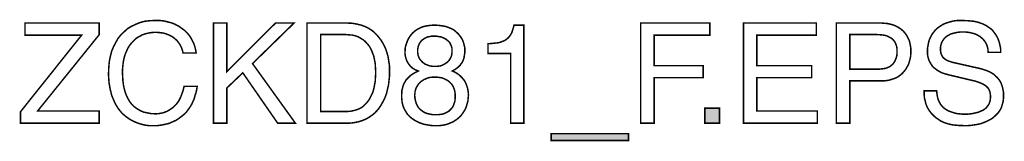
# Model space of a CAD drawing. Extents: x -2.35 to 2.34, y -4.09 to 4.09.
# Drawn here: x 0.37 to 2.34, y -4.09 to -3.85 of the extents above; entities that cross this region are included whole.
import ezdxf

# ---------------------------------------------------------------- set-up
doc = ezdxf.new("R2010")
doc.units = 0
doc.header["$LTSCALE"] = 0.000394
doc.layers.add('PLAN_1', color=7, linetype='CONTINUOUS')

msp = doc.modelspace()

# ---------------------------------------------------------------- linework, layer by layer
at = {"layer": 'PLAN_1', "linetype": 'CONTINUOUS', "const_width": 0.003}
for points in [[(0.53176, -4.05526), (0.374921, -4.05526), (0.374921, -4.032783), (0.49702, -3.880031), (0.384114, -3.880031), (0.384114, -3.85602), (0.53176, -3.85602), (0.53176, -3.87952), (0.40915, -4.031248), (0.53176, -4.031248), (0.53176, -4.05526)], [(0.699327, -3.915791), (0.697795, -3.909661), (0.695748, -3.904043), (0.693197, -3.898933), (0.69013, -3.894846), (0.687063, -3.89076), (0.683488, -3.887693), (0.679913, -3.88463), (0.675827, -3.882075), (0.67174, -3.880031), (0.667654, -3.878496), (0.663563, -3.876965), (0.659476, -3.875945), (0.651303, -3.874921), (0.643642, -3.874409), (0.637, -3.874921), (0.630358, -3.875945), (0.624228, -3.877476), (0.618098, -3.87952), (0.612476, -3.882587), (0.606858, -3.88565), (0.60226, -3.889736), (0.597661, -3.894335), (0.593063, -3.899953), (0.589488, -3.905575), (0.586421, -3.912217), (0.583358, -3.919366), (0.581315, -3.927031), (0.57978, -3.935205), (0.57876, -3.944402), (0.578248, -3.953598), (0.57876, -3.96228), (0.579272, -3.970965), (0.580291, -3.97863), (0.581823, -3.986291), (0.58387, -3.993957), (0.586421, -4.000598), (0.589488, -4.006728), (0.593063, -4.012858), (0.59715, -4.017969), (0.601748, -4.022563), (0.60737, -4.026654), (0.6135, -4.030228), (0.620142, -4.033291), (0.627291, -4.034827), (0.635469, -4.036358), (0.644661, -4.03687), (0.651303, -4.036358), (0.659476, -4.034827), (0.663563, -4.033291), (0.667654, -4.03176), (0.67174, -4.029205), (0.675827, -4.026654), (0.679913, -4.023587), (0.684, -4.0195), (0.687575, -4.015413), (0.691154, -4.010303), (0.694217, -4.004173), (0.696772, -3.997531), (0.699327, -3.990378), (0.70137, -3.982205), (0.727425, -3.982205), (0.726402, -3.988846), (0.72487, -3.995488), (0.722827, -4.001106), (0.721295, -4.00724), (0.71874, -4.012346), (0.716697, -4.017457), (0.714142, -4.021543), (0.711075, -4.026142), (0.708524, -4.029717), (0.705457, -4.033803), (0.70239, -4.03687), (0.698815, -4.039933), (0.692173, -4.045043), (0.685531, -4.049642), (0.678382, -4.052705), (0.67174, -4.055772), (0.665098, -4.057303), (0.658457, -4.058839), (0.647728, -4.06037), (0.640063, -4.06037), (0.63189, -4.06037), (0.623205, -4.059346), (0.615031, -4.057303), (0.60737, -4.054748), (0.599193, -4.051173), (0.592043, -4.047087), (0.58489, -4.041976), (0.578248, -4.036358), (0.575185, -4.032783), (0.57263, -4.029717), (0.569563, -4.02563), (0.567008, -4.021543), (0.564457, -4.017457), (0.562413, -4.012858), (0.560366, -4.00826), (0.558323, -4.003661), (0.55628, -3.998043), (0.55526, -3.992933), (0.553728, -3.987315), (0.552705, -3.981185), (0.551681, -3.975055), (0.551173, -3.968413), (0.550661, -3.961772), (0.550661, -3.954618), (0.551173, -3.943378), (0.552193, -3.93265), (0.554236, -3.922433), (0.556791, -3.912217), (0.560366, -3.903531), (0.564965, -3.894846), (0.569563, -3.886673), (0.575185, -3.87952), (0.581823, -3.87339), (0.588465, -3.86726), (0.59613, -3.862661), (0.604815, -3.858575), (0.6135, -3.854996), (0.623205, -3.852445), (0.632913, -3.851421), (0.643642, -3.850909), (0.652835, -3.850909), (0.66152, -3.851933), (0.669697, -3.853976), (0.677358, -3.85602), (0.684512, -3.859087), (0.691154, -3.862661), (0.696772, -3.866748), (0.70239, -3.870835), (0.706988, -3.875433), (0.711587, -3.880543), (0.715161, -3.886161), (0.718228, -3.89178), (0.720783, -3.897402), (0.722827, -3.903531), (0.724358, -3.909661), (0.725382, -3.915791), (0.699327, -3.915791)], [(0.786685, -4.05526), (0.760118, -4.05526), (0.760118, -3.85602), (0.786685, -3.85602), (0.786685, -3.952575), (0.883752, -3.85602), (0.920535, -3.85602), (0.837772, -3.936736), (0.923091, -4.05526), (0.887839, -4.05526), (0.818358, -3.95513), (0.786685, -3.985272), (0.786685, -4.05526)], [(0.946591, -3.85602), (1.027307, -3.85602), (1.037016, -3.856531), (1.045701, -3.858063), (1.054386, -3.860106), (1.062559, -3.863173), (1.069709, -3.866748), (1.076862, -3.871346), (1.082992, -3.876965), (1.088614, -3.883094), (1.09372, -3.889736), (1.098319, -3.89689), (1.102406, -3.905063), (1.105472, -3.913748), (1.108028, -3.922433), (1.109559, -3.932142), (1.111091, -3.942358), (1.111091, -3.953087), (1.111091, -3.96126), (1.110071, -3.969945), (1.109047, -3.979142), (1.107004, -3.987827), (1.104961, -3.996512), (1.101894, -4.004685), (1.097807, -4.012858), (1.093209, -4.021031), (1.088102, -4.028185), (1.081972, -4.034827), (1.078394, -4.03789), (1.074819, -4.040445), (1.071244, -4.043), (1.067157, -4.045555), (1.063071, -4.047598), (1.058472, -4.049642), (1.053874, -4.051173), (1.048764, -4.052705), (1.043657, -4.053728), (1.038035, -4.054748), (1.032417, -4.05526), (1.026287, -4.05526), (0.946591, -4.05526), (0.946591, -3.85602)], [(1.236256, -3.951551), (1.240854, -3.953598), (1.245453, -3.95615), (1.249028, -3.958705), (1.252602, -3.961772), (1.255157, -3.964327), (1.257713, -3.96739), (1.260268, -3.970457), (1.262311, -3.974031), (1.264866, -3.980161), (1.266909, -3.986803), (1.267929, -3.992933), (1.268441, -3.999063), (1.267929, -4.004685), (1.267417, -4.010815), (1.265886, -4.016433), (1.264354, -4.022055), (1.262311, -4.027161), (1.259244, -4.032272), (1.256181, -4.03687), (1.252602, -4.041469), (1.248004, -4.045555), (1.243409, -4.04913), (1.237787, -4.052705), (1.231657, -4.05526), (1.225528, -4.057815), (1.218374, -4.059346), (1.210201, -4.06037), (1.202028, -4.06037), (1.197429, -4.06037), (1.192319, -4.059858), (1.186701, -4.058839), (1.180571, -4.057815), (1.173929, -4.055772), (1.167799, -4.053217), (1.161157, -4.049642), (1.155028, -4.045555), (1.151449, -4.042488), (1.148386, -4.039425), (1.145831, -4.036358), (1.143787, -4.032783), (1.141744, -4.029717), (1.140213, -4.026654), (1.138677, -4.023075), (1.137657, -4.020012), (1.136126, -4.013878), (1.135614, -4.00826), (1.135102, -4.00315), (1.135102, -3.999063), (1.135614, -3.994976), (1.135614, -3.99089), (1.136634, -3.986803), (1.137657, -3.982717), (1.138677, -3.979142), (1.140213, -3.976075), (1.142256, -3.9725), (1.143787, -3.969433), (1.146343, -3.966878), (1.148898, -3.964327), (1.151449, -3.961772), (1.154516, -3.959217), (1.161157, -3.95513), (1.168311, -3.951551), (1.162177, -3.949), (1.157071, -3.945933), (1.152472, -3.941846), (1.148898, -3.937248), (1.145831, -3.932142), (1.143787, -3.92652), (1.142256, -3.92039), (1.141744, -3.913748), (1.142256, -3.909661), (1.142256, -3.905575), (1.143276, -3.901488), (1.144807, -3.89689), (1.146343, -3.892291), (1.148386, -3.887693), (1.150941, -3.883606), (1.154004, -3.87952), (1.157583, -3.875433), (1.161669, -3.871858), (1.166776, -3.86828), (1.171886, -3.865724), (1.178016, -3.863173), (1.185169, -3.861638), (1.192831, -3.860618), (1.201004, -3.860106), (1.208669, -3.860618), (1.215819, -3.861638), (1.222461, -3.862661), (1.228591, -3.864705), (1.234213, -3.86726), (1.239319, -3.869815), (1.243409, -3.87339), (1.247496, -3.876965), (1.250559, -3.880543), (1.253626, -3.88463), (1.256181, -3.888717), (1.257713, -3.892803), (1.259244, -3.897402), (1.260268, -3.901488), (1.261287, -3.906087), (1.261287, -3.910173), (1.261287, -3.91528), (1.260268, -3.919878), (1.259756, -3.924476), (1.258732, -3.928051), (1.257201, -3.93163), (1.255669, -3.934693), (1.253626, -3.937248), (1.252094, -3.939803), (1.248004, -3.94389), (1.243917, -3.946957), (1.239831, -3.949508), (1.236256, -3.951551)], [(1.378791, -4.05526), (1.352736, -4.05526), (1.352736, -3.916815), (1.307268, -3.916815), (1.307268, -3.897402), (1.317996, -3.896378), (1.327701, -3.895358), (1.331787, -3.894335), (1.335366, -3.892803), (1.338941, -3.89178), (1.342516, -3.889736), (1.345071, -3.887693), (1.348138, -3.885138), (1.350181, -3.882587), (1.352736, -3.879008), (1.35478, -3.875433), (1.356311, -3.870835), (1.357843, -3.865724), (1.359378, -3.860106), (1.378791, -3.860106), (1.378791, -4.05526)], [(1.638827, -4.05526), (1.611748, -4.05526), (1.611748, -3.85602), (1.749685, -3.85602), (1.749685, -3.880031), (1.638827, -3.880031), (1.638827, -3.940823), (1.736402, -3.940823), (1.736402, -3.964835), (1.638827, -3.964835), (1.638827, -4.05526)], [(1.964252, -4.05526), (1.817122, -4.05526), (1.817122, -3.85602), (1.962209, -3.85602), (1.962209, -3.880031), (1.843685, -3.880031), (1.843685, -3.940823), (1.953012, -3.940823), (1.953012, -3.964835), (1.843685, -3.964835), (1.843685, -4.031248), (1.964252, -4.031248), (1.964252, -4.05526)], [(2.029134, -4.05526), (2.002059, -4.05526), (2.002059, -3.85602), (2.091972, -3.85602), (2.098614, -3.856531), (2.104744, -3.857039), (2.110874, -3.858575), (2.116492, -3.860106), (2.122114, -3.862661), (2.126713, -3.865217), (2.131307, -3.86828), (2.135394, -3.871858), (2.138972, -3.875945), (2.142035, -3.880031), (2.144591, -3.88463), (2.147146, -3.889736), (2.148677, -3.894846), (2.149701, -3.900465), (2.15072, -3.906087), (2.15072, -3.912217), (2.15072, -3.917323), (2.150213, -3.922433), (2.149189, -3.928051), (2.147657, -3.933161), (2.146122, -3.938272), (2.143571, -3.94287), (2.141016, -3.947465), (2.137441, -3.952063), (2.133862, -3.95615), (2.129776, -3.959728), (2.124665, -3.963303), (2.119559, -3.965858), (2.113429, -3.967902), (2.106787, -3.969945), (2.099634, -3.970965), (2.091972, -3.970965), (2.029134, -3.970965), (2.029134, -4.05526)], [(2.305008, -3.91426), (2.304496, -3.908638), (2.303472, -3.903531), (2.301941, -3.898933), (2.299898, -3.894846), (2.297343, -3.891272), (2.29428, -3.887693), (2.291213, -3.885138), (2.288146, -3.882587), (2.284571, -3.880543), (2.280484, -3.878496), (2.276398, -3.876965), (2.272311, -3.875945), (2.268224, -3.874921), (2.264138, -3.874409), (2.259539, -3.873902), (2.255453, -3.873902), (2.248811, -3.873902), (2.241146, -3.874921), (2.237571, -3.875945), (2.233484, -3.876965), (2.229906, -3.877988), (2.226331, -3.880031), (2.222756, -3.882075), (2.219689, -3.88463), (2.217134, -3.887181), (2.214583, -3.89076), (2.212539, -3.894335), (2.211004, -3.898421), (2.209984, -3.903531), (2.209984, -3.908638), (2.209984, -3.911705), (2.210496, -3.914772), (2.211004, -3.917323), (2.212028, -3.919366), (2.214071, -3.923457), (2.217134, -3.92652), (2.220713, -3.929075), (2.224799, -3.931118), (2.228886, -3.93265), (2.233484, -3.934185), (2.290189, -3.946957), (2.295299, -3.948488), (2.299898, -3.95002), (2.303984, -3.951551), (2.308583, -3.953598), (2.312157, -3.955642), (2.316244, -3.958193), (2.319311, -3.96126), (2.322886, -3.964327), (2.325441, -3.96739), (2.327996, -3.970965), (2.330551, -3.975055), (2.332083, -3.97965), (2.333614, -3.984248), (2.334638, -3.989358), (2.335657, -3.994469), (2.335657, -4.000087), (2.335657, -4.004685), (2.33515, -4.008772), (2.334638, -4.012858), (2.333614, -4.016433), (2.331571, -4.023587), (2.328508, -4.029717), (2.324421, -4.035335), (2.319823, -4.039933), (2.314713, -4.044531), (2.309602, -4.04811), (2.303472, -4.051173), (2.297343, -4.053728), (2.290701, -4.056283), (2.284059, -4.057815), (2.277417, -4.058839), (2.270776, -4.059858), (2.264138, -4.06037), (2.257496, -4.06037), (2.244724, -4.059858), (2.233996, -4.058839), (2.224799, -4.056791), (2.217134, -4.05424), (2.210496, -4.051173), (2.205386, -4.047598), (2.200787, -4.044531), (2.197213, -4.041469), (2.191591, -4.035846), (2.186992, -4.029717), (2.183417, -4.023587), (2.180862, -4.017457), (2.179331, -4.010815), (2.177799, -4.004685), (2.177287, -3.998043), (2.177287, -3.99089), (2.202319, -3.99089), (2.202831, -3.997531), (2.203854, -4.00315), (2.205386, -4.008772), (2.207429, -4.01337), (2.209984, -4.017969), (2.213047, -4.021543), (2.216626, -4.025118), (2.220201, -4.027673), (2.224287, -4.030228), (2.228886, -4.032272), (2.233484, -4.033803), (2.238083, -4.035335), (2.242681, -4.036358), (2.247787, -4.03687), (2.252386, -4.037382), (2.257496, -4.037382), (2.265157, -4.037382), (2.273843, -4.036358), (2.277929, -4.035335), (2.282528, -4.034315), (2.286614, -4.033291), (2.290701, -4.031248), (2.294787, -4.029717), (2.298366, -4.027161), (2.301429, -4.024606), (2.303984, -4.021031), (2.306539, -4.017457), (2.308071, -4.01337), (2.309094, -4.009283), (2.309602, -4.004173), (2.309602, -4.000087), (2.309094, -3.99702), (2.308583, -3.993445), (2.307559, -3.99089), (2.306539, -3.988335), (2.305008, -3.985783), (2.302965, -3.983736), (2.300409, -3.981185), (2.297854, -3.97965), (2.294787, -3.977606), (2.291213, -3.976075), (2.287638, -3.974543), (2.278441, -3.971476), (2.267201, -3.968921), (2.226331, -3.959217), (2.220713, -3.957685), (2.214071, -3.955642), (2.210496, -3.954106), (2.206917, -3.952063), (2.203343, -3.95002), (2.200276, -3.947465), (2.196701, -3.944913), (2.193634, -3.941846), (2.191083, -3.93776), (2.188528, -3.933673), (2.186484, -3.929075), (2.184949, -3.923965), (2.183929, -3.918346), (2.183929, -3.912217), (2.183929, -3.906594), (2.184949, -3.900976), (2.185972, -3.895358), (2.187504, -3.889736), (2.190059, -3.884118), (2.192614, -3.879008), (2.196189, -3.874409), (2.199768, -3.869815), (2.204362, -3.865724), (2.209472, -3.86215), (2.215091, -3.858575), (2.221224, -3.85602), (2.227862, -3.853976), (2.235528, -3.851933), (2.243701, -3.850909), (2.252386, -3.850909), (2.264646, -3.851421), (2.275886, -3.852445), (2.285083, -3.854488), (2.293768, -3.857551), (2.300917, -3.86113), (2.307051, -3.865217), (2.312669, -3.869303), (2.316756, -3.874409), (2.320331, -3.87952), (2.323398, -3.88463), (2.325441, -3.889736), (2.327484, -3.895358), (2.328508, -3.900465), (2.329528, -3.905063), (2.330039, -3.910173), (2.330039, -3.91426), (2.305008, -3.91426)], [(0.973665, -4.032272), (1.025776, -4.032272), (1.032417, -4.03176), (1.038035, -4.03074), (1.044165, -4.029205), (1.049787, -4.027161), (1.054894, -4.024606), (1.059492, -4.021031), (1.063579, -4.016945), (1.067665, -4.012346), (1.071244, -4.00724), (1.074307, -4.001106), (1.077374, -3.994976), (1.079417, -3.987827), (1.080949, -3.980161), (1.08248, -3.9725), (1.082992, -3.963815), (1.083504, -3.954618), (1.082992, -3.945421), (1.08248, -3.936736), (1.080949, -3.929075), (1.079417, -3.921413), (1.076862, -3.914772), (1.074307, -3.908638), (1.071244, -3.90302), (1.067157, -3.897909), (1.063071, -3.893315), (1.05898, -3.889736), (1.053874, -3.886673), (1.048764, -3.883606), (1.043146, -3.881563), (1.037016, -3.880031), (1.030374, -3.87952), (1.023732, -3.879008), (0.973665, -3.879008), (0.973665, -4.032272)], [(1.235744, -3.911193), (1.235744, -3.906594), (1.234213, -3.901488), (1.233189, -3.899445), (1.232169, -3.89689), (1.230638, -3.894335), (1.228591, -3.892291), (1.226039, -3.890248), (1.223484, -3.888205), (1.220929, -3.886673), (1.217354, -3.885138), (1.213776, -3.883606), (1.209181, -3.883094), (1.204583, -3.882075), (1.199472, -3.882075), (1.194874, -3.882075), (1.190787, -3.883094), (1.186701, -3.883606), (1.183634, -3.885138), (1.180571, -3.886673), (1.178016, -3.888717), (1.175461, -3.890248), (1.173417, -3.892803), (1.171886, -3.894846), (1.170354, -3.897402), (1.169331, -3.899953), (1.168311, -3.902508), (1.167287, -3.907618), (1.167287, -3.912728), (1.167287, -3.915791), (1.167799, -3.919366), (1.168819, -3.922433), (1.169843, -3.924988), (1.171374, -3.928051), (1.173417, -3.930094), (1.175461, -3.93265), (1.177504, -3.934693), (1.180059, -3.936228), (1.182614, -3.938272), (1.185677, -3.939291), (1.188232, -3.940315), (1.191299, -3.941335), (1.194874, -3.941846), (1.197941, -3.942358), (1.201516, -3.942358), (1.205091, -3.942358), (1.208669, -3.941846), (1.212244, -3.941335), (1.215819, -3.940315), (1.218886, -3.93878), (1.221441, -3.937248), (1.223996, -3.935717), (1.226547, -3.933673), (1.228591, -3.93163), (1.230638, -3.929075), (1.232169, -3.92652), (1.233701, -3.923457), (1.234724, -3.920902), (1.235232, -3.917835), (1.235744, -3.914772), (1.235744, -3.911193)], [(2.029134, -3.947976), (2.082776, -3.947976), (2.086862, -3.947976), (2.091461, -3.947465), (2.095547, -3.946957), (2.099122, -3.946445), (2.102701, -3.945421), (2.106276, -3.94389), (2.109343, -3.942358), (2.111894, -3.940315), (2.114449, -3.938272), (2.116492, -3.935717), (2.118535, -3.93265), (2.120071, -3.929075), (2.121602, -3.9255), (2.122622, -3.921413), (2.123134, -3.917323), (2.123134, -3.912217), (2.123134, -3.907618), (2.122622, -3.903531), (2.121602, -3.899953), (2.120071, -3.896378), (2.118535, -3.893315), (2.116492, -3.89076), (2.114449, -3.888205), (2.111894, -3.886161), (2.108831, -3.88463), (2.105764, -3.883094), (2.102701, -3.881563), (2.099122, -3.880543), (2.091972, -3.87952), (2.083795, -3.879008), (2.029134, -3.879008), (2.029134, -3.947976)], [(1.161157, -3.999575), (1.161669, -4.005705), (1.163201, -4.012346), (1.16422, -4.015925), (1.165756, -4.018988), (1.167287, -4.022055), (1.169331, -4.025118), (1.171886, -4.027673), (1.174949, -4.030228), (1.178528, -4.032783), (1.182102, -4.034827), (1.186701, -4.036358), (1.191299, -4.037382), (1.196917, -4.038402), (1.203047, -4.038402), (1.209689, -4.038402), (1.216331, -4.037382), (1.219909, -4.036358), (1.222972, -4.034827), (1.226039, -4.033291), (1.229102, -4.03176), (1.231657, -4.029205), (1.234213, -4.026654), (1.236768, -4.023587), (1.238299, -4.02052), (1.239831, -4.016433), (1.241366, -4.011835), (1.241874, -4.00724), (1.241874, -4.001618), (1.241874, -3.99702), (1.241366, -3.992421), (1.240343, -3.988335), (1.238811, -3.98476), (1.237276, -3.981185), (1.235232, -3.978118), (1.232681, -3.975563), (1.230126, -3.973008), (1.227059, -3.970457), (1.223996, -3.968921), (1.220929, -3.96739), (1.217354, -3.965858), (1.213776, -3.964835), (1.209689, -3.964327), (1.205602, -3.963815), (1.201516, -3.963815), (1.196406, -3.963815), (1.191811, -3.964327), (1.187724, -3.965346), (1.183634, -3.966878), (1.180059, -3.968413), (1.176992, -3.970457), (1.173929, -3.9725), (1.171374, -3.975055), (1.168819, -3.977606), (1.166776, -3.980673), (1.165244, -3.983228), (1.163713, -3.986291), (1.162689, -3.98987), (1.161669, -3.992933), (1.161669, -3.996512), (1.161157, -3.999575)], [(1.769098, -4.05526), (1.739976, -4.05526), (1.739976, -4.02563), (1.769098, -4.02563), (1.769098, -4.05526)], [(1.433453, -4.09), (1.433453, -4.076205), (1.587736, -4.076205), (1.587736, -4.09), (1.433453, -4.09)]]:
    msp.add_lwpolyline(points, dxfattribs=at)
at = {"layer": 'PLAN_1'}
for points in [[(1.769098, -4.05526), (1.739976, -4.05526), (1.769098, -4.02563), (1.739976, -4.02563)], [(1.433453, -4.09), (1.433453, -4.076205), (1.587736, -4.09), (1.587736, -4.076205)]]:
    msp.add_solid(points, dxfattribs=at)

doc.saveas('drawing.dxf')
